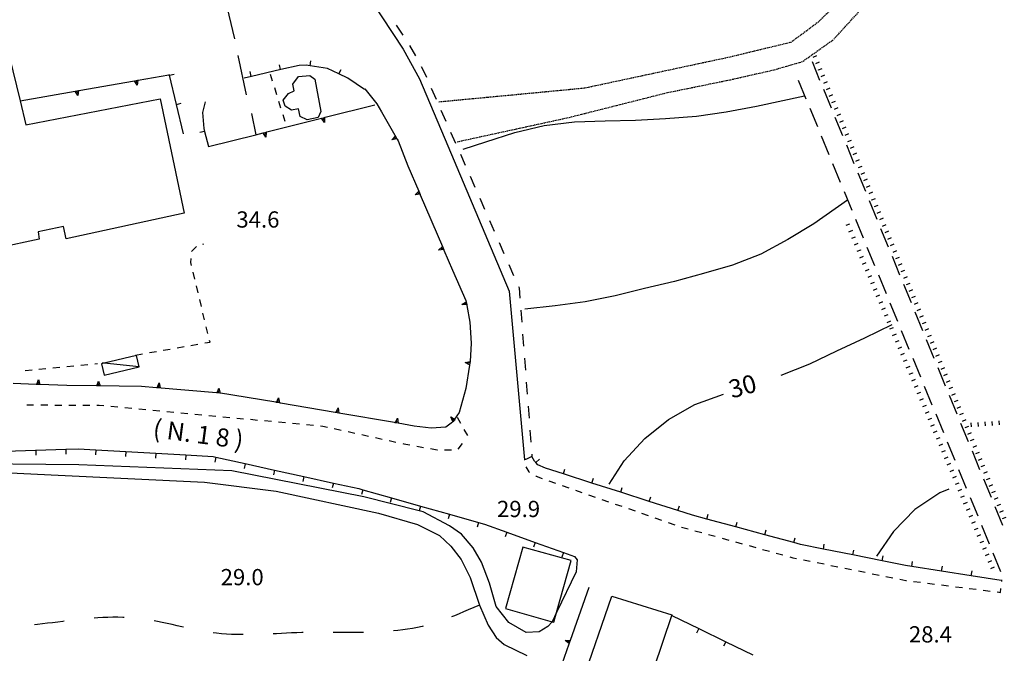
# Model space of a CAD drawing. Units: metres. Extents: x 486267 to 489552, y 4497093 to 4500097.
# Drawn here: x 486730 to 486926, y 4499783 to 4499910 of the extents above; entities that cross this region are included whole.
import ezdxf

# ---------------------------------------------------------------- set-up
doc = ezdxf.new("R2010")
doc.units = ezdxf.units.M
doc.header["$MEASUREMENT"] = 0
doc.linetypes.add('HIDDEN', pattern=[0.375, 0.25, -0.125])
for name, color, linetype in [("'03 marciapiede - spartitraffico", 254, 'Continuous'), ('CANALE', 254, 'Continuous'), ('carrarecce', 254, 'Continuous'), ('carrareccia', 254, 'Continuous'), ('curva ausiliaria a 1 mt', 254, 'Continuous'), ('curva direttrice a 10 mt', 254, 'Continuous'), ('curva intermedia a 2 mt', 254, 'Continuous'), ('EDIFICIO', 250, 'Continuous'), ('fossetto irriguo', 254, 'Continuous'), ('marciapiede - spartitraffico', 254, 'Continuous'), ('muro di sostegno', 254, 'Continuous'), ('muro di sostegno v', 254, 'Continuous'), ('muro divisorio', 254, 'Continuous'), ('muro divisorio v', 254, 'Continuous'), ('punto quotato a terra', 254, 'Continuous'), ('recinzione', 254, 'Continuous'), ('RUDERE', 254, 'Continuous'), ('scarpata fino a 1 mt', 254, 'Continuous'), ('scarpata fino a 1 mt v', 254, 'Continuous'), ('strada secondaria meno di 6 mt 3 classe', 254, 'Continuous'), ('tettoia - baracca', 254, 'Continuous'), ('TOPO02', 250, 'Continuous')]:
    doc.layers.add(name, color=color, linetype=linetype)
doc.styles.add('txt', font='txt')

msp = doc.modelspace()

# ---------------------------------------------------------------- linework, layer by layer
at = {"layer": "'03 marciapiede - spartitraffico", "linetype": 'Continuous'}
for p, q in [((486763.93, 4499863.5), (486763.94, 4499863.59)), ((486763.94, 4499863.59), (486764.88, 4499864.51)), ((486766.17, 4499864.99), (486766.35, 4499865.05)), ((486763.72, 4499861.31), (486763.79, 4499862.11)), ((486763.86, 4499860.74), (486763.72, 4499861.31)), ((486764.52, 4499858.01), (486764.18, 4499859.37)), ((486765.18, 4499855.29), (486764.85, 4499856.65)), ((486765.84, 4499852.57), (486765.51, 4499853.93)), ((486766.5, 4499849.85), (486766.17, 4499851.21)), ((486767.16, 4499847.13), (486766.83, 4499848.49)), ((486758.26, 4499843.81), (486759.64, 4499844.05)), ((486761.01, 4499844.29), (486762.4, 4499844.53)), ((486763.77, 4499844.78), (486765.15, 4499845.02)), ((486766.53, 4499845.26), (486767.58, 4499845.44)), ((486767.58, 4499845.44), (486767.5, 4499845.77)), ((486752.74, 4499842.84), (486754.12, 4499843.09)), ((486755.5, 4499843.33), (486756.88, 4499843.57)), ((486733.46, 4499840.02), (486734.85, 4499840.16)), ((486736.25, 4499840.3), (486737.64, 4499840.44)), ((486739.03, 4499840.58), (486740.43, 4499840.72)), ((486741.82, 4499840.86), (486743.21, 4499840.99)), ((486744.61, 4499841.13), (486745.15, 4499841.19)), ((486730.68, 4499839.74), (486732.07, 4499839.88)), ((486816.86, 4499830.47), (486817.54, 4499829.24)), ((486818.22, 4499828.02), (486818.9, 4499826.79))]:
    msp.add_line(p, q, dxfattribs=at)
at = {"layer": 'CANALE', "linetype": 'Continuous', "flags": 128}
msp.add_lwpolyline([(486831.78, 4499822.63), (486830.66, 4499822.1), (486830.29, 4499821.92)], dxfattribs=at)
at = {"layer": 'carrarecce', "linetype": 'HIDDEN', "flags": 128}
for points in [[(486905.22, 4500021.57), (486906.94, 4500007.04), (486906.66, 4499990.93), (486905.98, 4499976.61), (486904.21, 4499968.45), (486901.7, 4499960.46), (486900.83, 4499951.95), (486901.67, 4499941.68), (486901.52, 4499931.63), (486897.76, 4499921.64), (486893.05, 4499913.32), (486888.68, 4499909.12), (486883.41, 4499905.24), (486871.16, 4499902.27), (486842.22, 4499896.08), (486824.38, 4499894.38), (486813.22, 4499893.33)], [(486816.86, 4499885.41), (486839.2, 4499890.28), (486858.76, 4499895.22), (486871.36, 4499897.79), (486879.99, 4499899.75), (486885.72, 4499901.41), (486891.89, 4499905.79), (486897.08, 4499911.47), (486902.84, 4499923.07), (486903.23, 4499924.77), (486904.01, 4499928.21), (486904.7, 4499931.22), (486905.34, 4499938.91), (486904.81, 4499951.89), (486906.65, 4499961.83), (486908.65, 4499968.57), (486913.85, 4499977.12), (486920.67, 4499985.45), (486925.53, 4499990.32), (486930.09, 4499990.6), (486941.11, 4499980.96), (486944.51, 4499977.25)]]:
    msp.add_lwpolyline(points, dxfattribs=at)
at = {"layer": 'carrareccia', "linetype": 'Continuous'}
for p, q in [((486889.22, 4499897.66), (486887.71, 4499901.36)), ((486884.88, 4499897.68), (486886.4, 4499893.98)), ((486891.5, 4499892.11), (486889.99, 4499895.81)), ((486887.17, 4499892.13), (486888.69, 4499888.43)), ((486893.78, 4499886.56), (486892.26, 4499890.26)), ((486889.45, 4499886.58), (486890.97, 4499882.89)), ((486896.06, 4499881.01), (486894.54, 4499884.71)), ((486891.73, 4499881.04), (486893.25, 4499877.34)), ((486898.34, 4499875.46), (486896.82, 4499879.16)), ((486894.02, 4499875.49), (486895.54, 4499871.79)), ((486900.61, 4499869.91), (486899.1, 4499873.61)), ((486896.3, 4499869.94), (486897.82, 4499866.24)), ((486902.89, 4499864.36), (486901.37, 4499868.06)), ((486898.59, 4499864.39), (486900.1, 4499860.69)), ((486905.17, 4499858.81), (486903.65, 4499862.5)), ((486900.87, 4499858.84), (486902.39, 4499855.14)), ((486907.45, 4499853.25), (486905.92, 4499856.96)), ((486903.15, 4499853.29), (486904.67, 4499849.6)), ((486909.72, 4499847.71), (486908.21, 4499851.4)), ((486905.44, 4499847.75), (486906.96, 4499844.05)), ((486912, 4499842.15), (486910.48, 4499845.86)), ((486907.72, 4499842.2), (486909.25, 4499838.5)), ((486914.28, 4499836.61), (486912.76, 4499840.3)), ((486910, 4499836.65), (486911.53, 4499832.95)), ((486916.56, 4499831.05), (486915.03, 4499834.76)), ((486912.29, 4499831.11), (486913.82, 4499827.4)), ((486918.83, 4499825.51), (486917.32, 4499829.2)), ((486914.57, 4499825.55), (486916.1, 4499821.86)), ((486921.11, 4499819.95), (486919.6, 4499823.66)), ((486916.86, 4499820.01), (486918.39, 4499816.31)), ((486923.39, 4499814.41), (486921.87, 4499818.1)), ((486919.15, 4499814.46), (486920.67, 4499810.76)), ((486925.67, 4499808.85), (486924.15, 4499812.55)), ((486921.43, 4499808.91), (486922.95, 4499805.21)), ((486923.72, 4499803.37), (486925.24, 4499799.66))]:
    msp.add_line(p, q, dxfattribs=at)
at = {"layer": 'curva ausiliaria a 1 mt', "color": 254, "linetype": 'Continuous'}
for p, q in [((486821.3, 4499792.92), (486819.08, 4499792.01)), ((486817.23, 4499791.24), (486816.31, 4499790.84)), ((486818.15, 4499791.63), (486817.23, 4499791.24)), ((486819.08, 4499792.01), (486818.15, 4499791.63)), ((486732.59, 4499789.02), (486732.55, 4499789.02)), ((486733.17, 4499789.09), (486732.59, 4499789.02)), ((486734.18, 4499789.2), (486733.17, 4499789.09)), ((486735.18, 4499789.33), (486734.18, 4499789.2)), ((486736.19, 4499789.45), (486735.18, 4499789.33)), ((486737.19, 4499789.58), (486736.19, 4499789.45)), ((486738.2, 4499789.71), (486737.19, 4499789.58)), ((486738.51, 4499789.75), (486738.2, 4499789.71)), ((486745.21, 4499790.4), (486744.47, 4499790.34)), ((486746.21, 4499790.45), (486745.21, 4499790.4)), ((486747.2, 4499790.49), (486746.21, 4499790.45)), ((486748.19, 4499790.52), (486747.2, 4499790.49)), ((486749.19, 4499790.52), (486748.19, 4499790.52)), ((486750.19, 4499790.5), (486749.19, 4499790.52)), ((486750.47, 4499790.49), (486750.19, 4499790.5)), ((486757.07, 4499789.71), (486756.43, 4499789.83)), ((486758.04, 4499789.5), (486757.07, 4499789.71)), ((486759.03, 4499789.29), (486758.04, 4499789.5)), ((486760.01, 4499789.06), (486759.03, 4499789.29)), ((486760.99, 4499788.85), (486760.01, 4499789.06)), ((486816.31, 4499790.84), (486815.76, 4499790.62)), ((486761.97, 4499788.61), (486760.99, 4499788.85)), ((486762.29, 4499788.54), (486761.97, 4499788.61)), ((486768.86, 4499787.33), (486768.18, 4499787.42)), ((486769.84, 4499787.24), (486768.86, 4499787.33)), ((486770.83, 4499787.17), (486769.84, 4499787.24)), ((486771.83, 4499787.11), (486770.83, 4499787.17)), ((486772.82, 4499787.08), (486771.83, 4499787.11)), ((486773.81, 4499787.07), (486772.82, 4499787.08)), ((486774.16, 4499787.07), (486773.81, 4499787.07)), ((486780.82, 4499787.25), (486780.16, 4499787.22)), ((486781.83, 4499787.3), (486780.82, 4499787.25)), ((486782.83, 4499787.35), (486781.83, 4499787.3)), ((486783.85, 4499787.39), (486782.83, 4499787.35)), ((486784.86, 4499787.43), (486783.85, 4499787.39)), ((486785.87, 4499787.46), (486784.86, 4499787.43)), ((486786.15, 4499787.46), (486785.87, 4499787.46)), ((486792.92, 4499787.48), (486792.15, 4499787.49)), ((486793.94, 4499787.48), (486792.92, 4499787.48)), ((486794.95, 4499787.48), (486793.94, 4499787.48)), ((486795.97, 4499787.48), (486794.95, 4499787.48)), ((486796.98, 4499787.49), (486795.97, 4499787.48)), ((486798, 4499787.5), (486796.98, 4499787.49)), ((486798.15, 4499787.5), (486798, 4499787.5)), ((486805.01, 4499787.9), (486804.15, 4499787.82)), ((486806, 4499788.02), (486805.01, 4499787.9)), ((486806.98, 4499788.16), (486806, 4499788.02)), ((486807.96, 4499788.32), (486806.98, 4499788.16)), ((486808.94, 4499788.51), (486807.96, 4499788.32)), ((486809.9, 4499788.71), (486808.94, 4499788.51)), ((486810.07, 4499788.75), (486809.9, 4499788.71))]:
    msp.add_line(p, q, dxfattribs=at)
at = {"layer": 'curva direttrice a 10 mt', "color": 254, "linetype": 'Continuous'}
for points in [[(486881.5, 4499838.82), (486887.18, 4499841.11), (486892.61, 4499843.71), (486898.15, 4499846.27), (486903.61, 4499848.93)], [(486847.19, 4499817.06), (486850.15, 4499821.77), (486854.28, 4499826.2), (486859, 4499830.02), (486864.25, 4499833), (486869.96, 4499835.06)]]:
    msp.add_lwpolyline(points, dxfattribs=at)
at = {"layer": 'curva intermedia a 2 mt', "color": 254, "linetype": 'Continuous'}
for points in [[(486818.08, 4499883.93), (486822.6, 4499885.39), (486828.33, 4499887.25), (486834.22, 4499888.67), (486840.28, 4499889.41), (486846.37, 4499889.59), (486852.4, 4499889.7), (486858.44, 4499890.02), (486864.57, 4499890.49), (486870.53, 4499891.36), (486876.55, 4499892.49), (486886.15, 4499894.6)], [(486894.73, 4499873.76), (486888, 4499869.03), (486882.79, 4499865.92), (486877.39, 4499862.99), (486871.79, 4499860.79), (486866.01, 4499859.1), (486860.17, 4499857.53), (486854.25, 4499856.1), (486848.36, 4499854.64), (486842.42, 4499853.47), (486836.39, 4499852.64), (486830.33, 4499851.99)], [(486914.89, 4499816.12), (486913.11, 4499815.39), (486908.11, 4499812.01), (486903.89, 4499807.67), (486900.47, 4499802.72)]]:
    msp.add_lwpolyline(points, dxfattribs=at)
at = {"layer": 'EDIFICIO', "linetype": 'Continuous', "flags": 128}
for points in [[(486723.81, 4499917.58), (486729.69, 4499893.59), (486730.86, 4499888.79), (486757.61, 4499893.95), (486762.43, 4499871.13), (486738.86, 4499866.04), (486738.33, 4499868.48), (486733.28, 4499867.45), (486733.47, 4499865.95), (486725.37, 4499864.26), (486725.01, 4499865.76), (486719.18, 4499864.57), (486719.9, 4499861.43), (486688.5, 4499854.21), (486686.22, 4499864.84), (486683.51, 4499877.5), (486713.15, 4499884.15), (486711.51, 4499891.04), (486716.94, 4499892.37), (486712.52, 4499910.65), (486711.61, 4499914.41)], [(486788.46, 4499897.88), (486789.67, 4499891.42), (486789.14, 4499890.23), (486786.96, 4499889.79), (486785.55, 4499890.45), (486785.19, 4499891.96), (486783.82, 4499891.7), (486782.55, 4499892.53), (486782.18, 4499893.71), (486783.19, 4499895.03), (486784.35, 4499895.59), (486784.07, 4499896.87), (486785.25, 4499898.44), (486787.5, 4499898.61)], [(486847.72, 4499794.77), (486859.68, 4499791.03), (486856.03, 4499780.17), (486848.01, 4499756.36), (486835.87, 4499760.44)]]:
    msp.add_lwpolyline(points, close=True, dxfattribs=at)
at = {"layer": 'fossetto irriguo', "linetype": 'Continuous'}
for p, q in [((486804.71, 4499908.65), (486806.05, 4499906.65)), ((486807.37, 4499904.65), (486808.53, 4499902.56)), ((486809.7, 4499900.46), (486810.1, 4499899.72)), ((486810.1, 4499899.72), (486810.73, 4499898.29)), ((486811.7, 4499896.1), (486812.66, 4499893.9)), ((486813.63, 4499891.7), (486814.6, 4499889.5)), ((486815.56, 4499887.31), (486816.53, 4499885.12)), ((486817.5, 4499882.91), (486818.46, 4499880.72)), ((486819.42, 4499878.52), (486820.39, 4499876.33)), ((486821.35, 4499874.13), (486822.32, 4499871.93)), ((486823.29, 4499869.73), (486824.25, 4499867.54)), ((486825.22, 4499865.34), (486826.18, 4499863.14)), ((486827.15, 4499860.94), (486828.12, 4499858.75)), ((486829.08, 4499856.55), (486829.21, 4499856.27)), ((486829.21, 4499856.27), (486829.36, 4499854.19)), ((486829.55, 4499851.79), (486829.73, 4499849.4)), ((486829.92, 4499847.01), (486830.1, 4499844.61)), ((486830.28, 4499842.22), (486830.47, 4499839.83)), ((486830.65, 4499837.44), (486830.83, 4499835.04)), ((486831.01, 4499832.65), (486831.19, 4499830.26)), ((486831.38, 4499827.86), (486831.56, 4499825.47)), ((486831.75, 4499823.08), (486831.78, 4499822.63))]:
    msp.add_line(p, q, dxfattribs=at)
at = {"layer": 'marciapiede - spartitraffico'}
for p, q in [((486779.57, 4499898.89), (486779.99, 4499897.55)), ((486780.4, 4499896.21), (486780.82, 4499894.87)), ((486781.23, 4499893.53), (486781.64, 4499892.2)), ((486782.06, 4499890.86), (486782.47, 4499889.53)), ((486731.01, 4499832.9), (486732.4, 4499832.89)), ((486733.81, 4499832.89), (486735.21, 4499832.89)), ((486736.61, 4499832.88), (486738.01, 4499832.88)), ((486739.4, 4499832.88), (486740.81, 4499832.87)), ((486742.21, 4499832.87), (486743.61, 4499832.87)), ((486745.01, 4499832.87), (486745.44, 4499832.87)), ((486745.44, 4499832.87), (486746.4, 4499832.77)), ((486747.79, 4499832.65), (486749.19, 4499832.52)), ((486750.58, 4499832.38), (486751.97, 4499832.25)), ((486753.37, 4499832.12), (486754.76, 4499831.99)), ((486756.16, 4499831.86), (486757.55, 4499831.73)), ((486758.95, 4499831.6), (486760.34, 4499831.46)), ((486761.73, 4499831.34), (486763.13, 4499831.2)), ((486764.52, 4499831.07), (486765.92, 4499830.94)), ((486767.31, 4499830.81), (486768.7, 4499830.68)), ((486770.1, 4499830.55), (486771.49, 4499830.42)), ((486772.89, 4499830.28), (486774.28, 4499830.15)), ((486775.67, 4499830.03), (486777.07, 4499829.89)), ((486778.46, 4499829.76), (486779.86, 4499829.63)), ((486781.25, 4499829.5), (486782.65, 4499829.37)), ((486784.04, 4499829.24), (486785.43, 4499829.11)), ((486786.83, 4499828.97), (486788.22, 4499828.84)), ((486789.61, 4499828.71), (486790.08, 4499828.67)), ((486790.08, 4499828.67), (486790.99, 4499828.46)), ((486792.36, 4499828.17), (486793.72, 4499827.87)), ((486795.09, 4499827.57), (486796.46, 4499827.27)), ((486797.83, 4499826.97), (486799.19, 4499826.67)), ((486800.56, 4499826.37), (486801.93, 4499826.07)), ((486803.29, 4499825.77), (486804.66, 4499825.47)), ((486806.03, 4499825.17), (486806.25, 4499825.12)), ((486806.25, 4499825.12), (486807.4, 4499824.92)), ((486808.79, 4499824.67), (486810.16, 4499824.43)), ((486817.04, 4499824.08), (486817.93, 4499825.17)), ((486811.54, 4499824.19), (486812.89, 4499823.94)), ((486812.89, 4499823.94), (486812.92, 4499823.94)), ((486814.32, 4499823.93), (486815.72, 4499823.91)), ((486830.55, 4499820.57), (486831.12, 4499819.53)), ((486831.12, 4499819.53), (486831.31, 4499819.42)), ((486832.52, 4499818.73), (486832.62, 4499818.66)), ((486832.62, 4499818.66), (486833.83, 4499818.24)), ((486835.15, 4499817.77), (486836.47, 4499817.31)), ((486837.79, 4499816.84), (486839.11, 4499816.38)), ((486840.43, 4499815.92), (486841.75, 4499815.45)), ((486843.08, 4499814.99), (486844.4, 4499814.52)), ((486845.72, 4499814.06), (486847.04, 4499813.59)), ((486848.36, 4499813.13), (486849.68, 4499812.67)), ((486851, 4499812.2), (486852.33, 4499811.74)), ((486853.65, 4499811.27), (486854.97, 4499810.81)), ((486856.29, 4499810.35), (486857.61, 4499809.88)), ((486858.93, 4499809.42), (486860.25, 4499808.96)), ((486861.58, 4499808.54), (486862.93, 4499808.17)), ((486864.29, 4499807.8), (486865.64, 4499807.42)), ((486866.98, 4499807.06), (486868.33, 4499806.68)), ((486869.68, 4499806.31), (486871.04, 4499805.94)), ((486872.38, 4499805.57), (486873.73, 4499805.2)), ((486875.08, 4499804.82), (486876.43, 4499804.45)), ((486877.78, 4499804.08), (486879.13, 4499803.71)), ((486880.48, 4499803.33), (486881.83, 4499802.96)), ((486883.18, 4499802.59), (486883.83, 4499802.41)), ((486883.83, 4499802.41), (486884.54, 4499802.27)), ((486885.91, 4499801.99), (486887.29, 4499801.71)), ((486888.66, 4499801.44), (486890.03, 4499801.16)), ((486891.4, 4499800.89), (486892.78, 4499800.61)), ((486894.15, 4499800.33), (486895.52, 4499800.06)), ((486896.9, 4499799.78), (486898.26, 4499799.51)), ((486899.64, 4499799.22), (486901.01, 4499798.95)), ((486902.38, 4499798.68), (486903.75, 4499798.4)), ((486905.13, 4499798.12), (486906.32, 4499797.88)), ((486906.32, 4499797.88), (486906.5, 4499797.86)), ((486907.89, 4499797.69), (486909.28, 4499797.51)), ((486910.67, 4499797.33), (486912.06, 4499797.15)), ((486913.44, 4499796.98), (486914.83, 4499796.8)), ((486925.46, 4499797.64), (486925.5, 4499798.02)), ((486916.22, 4499796.63), (486917.61, 4499796.45)), ((486919, 4499796.28), (486920.39, 4499796.11)), ((486921.78, 4499795.93), (486923.17, 4499795.76)), ((486924.56, 4499795.58), (486925.19, 4499795.5)), ((486925.19, 4499795.5), (486925.29, 4499796.26))]:
    msp.add_line(p, q, dxfattribs=at)
at = {"layer": 'marciapiede - spartitraffico', "flags": 128}
msp.add_lwpolyline([(486831.51, 4499822.47), (486830.66, 4499822.1), (486830.28, 4499821.94), (486830.23, 4499821.91)], dxfattribs=at)
at = {"layer": 'muro di sostegno'}
for p, q in [((486753.26, 4499897.7), (486759.39, 4499898.77)), ((486798.43, 4499895.98), (486800.82, 4499893)), ((486800.82, 4499893), (486801.75, 4499891.4)), ((486790.54, 4499890.3), (486800.46, 4499892.8)), ((486804.91, 4499885.92), (486805.11, 4499885.57)), ((486805.11, 4499885.57), (486807.05, 4499880.63)), ((486814.21, 4499863.8), (486815.93, 4499859.76)), ((486815.93, 4499859.76), (486818.62, 4499853.73)), ((486818.8, 4499852.74), (486819.4, 4499849.42)), ((486819.4, 4499849.42), (486819.62, 4499845.22)), ((486819.33, 4499840.82), (486818.61, 4499836.17)), ((486732.92, 4499836.99), (486728.3, 4499837.16)), ((486744.92, 4499836.7), (486739.03, 4499836.78)), ((486756.9, 4499836.34), (486753.89, 4499836.59)), ((486818.61, 4499836.17), (486817.25, 4499831.41)), ((486780.71, 4499833.42), (486769.24, 4499835.28)), ((486792.54, 4499831.4), (486781.62, 4499833.28)), ((486811.65, 4499828.25), (486808.28, 4499828.69)), ((486814.58, 4499828.44), (486811.65, 4499828.25)), ((486815.91, 4499829.49), (486814.58, 4499828.44))]:
    msp.add_line(p, q, dxfattribs=at)
at = {"layer": 'muro di sostegno', "flags": 128}
for points in [[(486741.44, 4499895.64), (486752.52, 4499897.57), (486752.85, 4499897.63), (486753.15, 4499897.68), (486753.26, 4499897.7)], [(486729.62, 4499893.58), (486729.69, 4499893.59), (486740.7, 4499895.51), (486741.03, 4499895.57), (486741.33, 4499895.62), (486741.44, 4499895.64)], [(486801.75, 4499891.4), (486804.7, 4499886.28), (486804.86, 4499886.01), (486804.91, 4499885.92)], [(486778.89, 4499887.37), (486789.81, 4499890.12), (486790.13, 4499890.2), (486790.42, 4499890.27), (486790.54, 4499890.3)], [(486767.26, 4499884.44), (486776.72, 4499886.82), (486778.17, 4499887.19), (486778.18, 4499887.19), (486778.49, 4499887.27), (486778.78, 4499887.34), (486778.89, 4499887.37)], [(486807.05, 4499880.63), (486809.22, 4499875.53), (486809.35, 4499875.22), (486809.47, 4499874.94), (486809.51, 4499874.84)], [(486809.51, 4499874.84), (486813.92, 4499864.49), (486814.05, 4499864.18), (486814.17, 4499863.9), (486814.21, 4499863.8)], [(486818.62, 4499853.73), (486818.67, 4499853.47), (486818.73, 4499853.15), (486818.78, 4499852.85), (486818.8, 4499852.74)], [(486819.62, 4499845.22), (486819.43, 4499841.55), (486819.43, 4499841.51), (486819.43, 4499841.47)], [(486819.43, 4499841.47), (486819.39, 4499841.22), (486819.34, 4499840.92), (486819.33, 4499840.82)], [(486739.03, 4499836.78), (486733.66, 4499836.97), (486733.33, 4499836.98), (486733.03, 4499836.99), (486732.92, 4499836.99)], [(486753.89, 4499836.59), (486745.03, 4499836.7), (486744.92, 4499836.7)], [(486768.86, 4499835.31), (486757.02, 4499836.33), (486756.9, 4499836.34)], [(486769.24, 4499835.28), (486768.98, 4499835.31), (486768.86, 4499835.31)], [(486781.62, 4499833.28), (486781.43, 4499833.31), (486781.43, 4499833.31), (486780.81, 4499833.41), (486780.81, 4499833.41), (486780.71, 4499833.42)], [(486804.36, 4499829.36), (486793.26, 4499831.28), (486792.94, 4499831.33), (486792.64, 4499831.38), (486792.54, 4499831.4)], [(486817.25, 4499831.41), (486816.34, 4499830.05), (486816.18, 4499829.82), (486816.05, 4499829.62), (486816.03, 4499829.58)], [(486808.28, 4499828.69), (486805.1, 4499829.24), (486805.09, 4499829.24), (486804.77, 4499829.3), (486804.47, 4499829.35), (486804.36, 4499829.36)], [(486816.03, 4499829.58), (486816, 4499829.56), (486815.91, 4499829.49)], [(486843.11, 4499796.49), (486839.38, 4499785.87), (486839.28, 4499785.57), (486839.18, 4499785.27), (486839.14, 4499785.16)], [(486839.14, 4499785.16), (486835.42, 4499774.55), (486835.31, 4499774.25), (486835.21, 4499773.95), (486835.17, 4499773.84)]]:
    msp.add_lwpolyline(points, dxfattribs=at)
at = {"layer": 'muro di sostegno v'}
for p, q in [((486752.53, 4499897.58), (486753.14, 4499897.69)), ((486752.85, 4499897.63), (486752.93, 4499897.2)), ((486740.71, 4499895.52), (486741.32, 4499895.62)), ((486803.86, 4499885.79), (486804.54, 4499886.56)), ((486818.68, 4499853.47), (486818.79, 4499852.85)), ((486733.33, 4499836.98), (486733.35, 4499837.42)), ((486745.65, 4499836.7), (486745.03, 4499836.7)), ((486745.33, 4499836.7), (486745.33, 4499837.15)), ((486745.34, 4499837.67), (486745.66, 4499836.7)), ((486757.32, 4499836.31), (486757.35, 4499836.76)), ((486757.4, 4499837.28), (486757.65, 4499836.28)), ((486769.36, 4499836.25), (486769.61, 4499835.26)), ((486769.28, 4499835.29), (486769.31, 4499835.74)), ((486781.26, 4499834.32), (486781.43, 4499833.31)), ((486781.11, 4499833.36), (486781.18, 4499833.8)), ((486793.11, 4499832.29), (486793.27, 4499831.28)), ((486792.94, 4499831.33), (486793.01, 4499831.77)), ((486804.93, 4499830.25), (486805.1, 4499829.24))]:
    msp.add_line(p, q, dxfattribs=at)
at = {"layer": 'muro di sostegno v', "flags": 128}
for points in [[(486753.02, 4499896.68), (486752.52, 4499897.57), (486752.52, 4499897.58)], [(486753.15, 4499897.7), (486753.15, 4499897.68), (486753.02, 4499896.68)], [(486741.2, 4499894.62), (486740.7, 4499895.51), (486740.7, 4499895.52)], [(486741.03, 4499895.57), (486741.03, 4499895.57), (486741.11, 4499895.13)], [(486741.33, 4499895.63), (486741.33, 4499895.62), (486741.2, 4499894.62)], [(486790.37, 4499889.26), (486789.81, 4499890.12), (486789.81, 4499890.12)], [(486789.82, 4499890.12), (486790.13, 4499890.2), (486790.43, 4499890.28)], [(486790.13, 4499890.21), (486790.13, 4499890.2), (486790.13, 4499890.2), (486790.24, 4499889.78)], [(486790.43, 4499890.29), (486790.43, 4499890.28), (486790.42, 4499890.27), (486790.37, 4499889.26)], [(486778.73, 4499886.33), (486778.17, 4499887.19), (486778.17, 4499887.19)], [(486778.18, 4499887.19), (486778.49, 4499887.27), (486778.79, 4499887.35)], [(486778.49, 4499887.28), (486778.49, 4499887.27), (486778.49, 4499887.27), (486778.6, 4499886.85)], [(486778.79, 4499887.35), (486778.79, 4499887.35), (486778.78, 4499887.34), (486778.73, 4499886.33)], [(486804.86, 4499886.01), (486804.86, 4499886.01), (486803.86, 4499885.79)], [(486804.71, 4499886.28), (486804.7, 4499886.28), (486804.32, 4499886.05)], [(486804.54, 4499886.55), (486804.7, 4499886.28), (486804.86, 4499886.01)], [(486808.46, 4499874.84), (486809.22, 4499875.53), (486809.22, 4499875.53)], [(486809.23, 4499875.52), (486809.36, 4499875.22), (486809.47, 4499874.94)], [(486809.48, 4499874.94), (486809.47, 4499874.94), (486809.47, 4499874.94), (486808.46, 4499874.84)], [(486809.36, 4499875.22), (486809.35, 4499875.22), (486808.95, 4499875.04)], [(486813.16, 4499863.8), (486813.92, 4499864.49), (486813.93, 4499864.49)], [(486814.18, 4499863.9), (486814.18, 4499863.9), (486814.17, 4499863.9), (486813.16, 4499863.8)], [(486814.06, 4499864.18), (486814.05, 4499864.18), (486813.65, 4499864.01)], [(486813.93, 4499864.48), (486814.06, 4499864.18), (486814.18, 4499863.9)], [(486817.78, 4499852.97), (486818.67, 4499853.47), (486818.68, 4499853.47)], [(486818.79, 4499852.85), (486818.79, 4499852.85), (486818.78, 4499852.85), (486817.78, 4499852.97)], [(486818.73, 4499853.15), (486818.73, 4499853.15), (486818.29, 4499853.07)], [(486818.43, 4499841.37), (486819.43, 4499841.55), (486819.43, 4499841.55)], [(486819.35, 4499840.92), (486819.34, 4499840.92), (486818.43, 4499841.37)], [(486819.39, 4499841.22), (486819.39, 4499841.22), (486818.95, 4499841.29)], [(486819.43, 4499841.54), (486819.43, 4499841.51), (486819.39, 4499841.22), (486819.34, 4499840.93)], [(486733.03, 4499836.98), (486733.03, 4499836.98), (486733.03, 4499836.99), (486733.37, 4499837.95)], [(486733.65, 4499836.96), (486733.03, 4499836.98), (486733.03, 4499836.98)], [(486733.37, 4499837.95), (486733.66, 4499836.97), (486733.66, 4499836.96)], [(486745.03, 4499836.7), (486745.03, 4499836.7), (486745.34, 4499837.67)], [(486757.01, 4499836.32), (486757.02, 4499836.33), (486757.02, 4499836.34), (486757.4, 4499837.28)], [(486757.64, 4499836.28), (486757.02, 4499836.34), (486757.01, 4499836.34)], [(486768.97, 4499835.3), (486768.98, 4499835.31), (486768.98, 4499835.31), (486769.36, 4499836.25)], [(486769.6, 4499835.26), (486768.98, 4499835.31), (486768.97, 4499835.31)], [(486780.81, 4499833.4), (486780.81, 4499833.41), (486781.26, 4499834.32)], [(486781.43, 4499833.31), (486780.81, 4499833.41), (486780.81, 4499833.41)], [(486792.64, 4499831.38), (486792.64, 4499831.38), (486793.11, 4499832.29)], [(486793.26, 4499831.28), (486792.94, 4499831.33), (486792.65, 4499831.39)], [(486804.47, 4499829.34), (486804.47, 4499829.35), (486804.93, 4499830.25)], [(486815.63, 4499830.51), (486816.34, 4499830.05), (486816.49, 4499829.96)], [(486816, 4499829.55), (486816, 4499829.56), (486815.99, 4499829.57), (486815.63, 4499830.51)], [(486805.09, 4499829.24), (486804.77, 4499829.3), (486804.47, 4499829.35)], [(486804.77, 4499829.29), (486804.77, 4499829.3), (486804.84, 4499829.73)], [(486816.23, 4499829.76), (486816.18, 4499829.82), (486815.96, 4499830.1)], [(486816.48, 4499829.95), (486816.23, 4499829.76), (486816.05, 4499829.62), (486815.99, 4499829.57)], [(486838.37, 4499785.88), (486839.38, 4499785.87), (486839.39, 4499785.87)], [(486839.18, 4499785.27), (486839.18, 4499785.27), (486838.37, 4499785.88)], [(486839.29, 4499785.56), (486839.28, 4499785.57), (486838.87, 4499785.7)], [(486839.39, 4499785.86), (486839.29, 4499785.56), (486839.18, 4499785.27)]]:
    msp.add_lwpolyline(points, dxfattribs=at)
at = {"layer": 'muro divisorio'}
for p, q in [((486781.67, 4499899.8), (486775.82, 4499898.45)), ((486785.36, 4499900.66), (486781.67, 4499899.8)), ((486786.76, 4499900.7), (486785.36, 4499900.66)), ((486787.56, 4499900.58), (486786.76, 4499900.7)), ((486791.01, 4499900.06), (486787.56, 4499900.58)), ((486793.27, 4499898.96), (486791.01, 4499900.06)), ((486795.08, 4499898.09), (486793.27, 4499898.96)), ((486759.47, 4499898.68), (486759.43, 4499898.84)), ((486760.87, 4499892.85), (486759.47, 4499898.68)), ((486775.82, 4499898.45), (486774.39, 4499898.12)), ((486798.36, 4499895.82), (486795.08, 4499898.09)), ((486766.6, 4499893.41), (486766.1, 4499891.23)), ((486762.28, 4499887.02), (486760.87, 4499892.85)), ((486766.1, 4499891.23), (486766.36, 4499888.05)), ((486766.36, 4499888.05), (486766.5, 4499887.49)), ((486766.5, 4499887.49), (486767.26, 4499884.44)), ((486732.81, 4499823.88), (486732.84, 4499822.89)), ((486738.8, 4499824.08), (486738.83, 4499823.09)), ((486741.29, 4499824.16), (486744.79, 4499823.95)), ((486744.79, 4499823.95), (486744.73, 4499822.95)), ((486744.79, 4499823.95), (486750.78, 4499823.6)), ((486750.78, 4499823.59), (486750.72, 4499822.6)), ((486750.78, 4499823.6), (486756.77, 4499823.26)), ((486756.77, 4499823.25), (486756.72, 4499822.26)), ((486756.77, 4499823.26), (486762.76, 4499822.91)), ((486762.76, 4499822.9), (486762.7, 4499821.91)), ((486762.76, 4499822.91), (486768.17, 4499822.6)), ((486768.17, 4499822.6), (486768.73, 4499822.47)), ((486768.73, 4499822.46), (486768.52, 4499821.49)), ((486768.73, 4499822.47), (486774.59, 4499821.18)), ((486832.26, 4499821.67), (486831.78, 4499822.63)), ((486774.59, 4499821.17), (486774.38, 4499820.21)), ((486774.59, 4499821.18), (486780.45, 4499819.89)), ((486832.54, 4499821.39), (486832.26, 4499821.67)), ((486832.97, 4499820.96), (486832.54, 4499821.39)), ((486834.49, 4499820.27), (486832.97, 4499820.96)), ((486780.45, 4499819.89), (486780.24, 4499818.92)), ((486780.45, 4499819.89), (486786.31, 4499818.6)), ((486786.31, 4499818.59), (486786.1, 4499817.62)), ((486786.31, 4499818.6), (486792.17, 4499817.31)), ((486838.04, 4499819.13), (486834.49, 4499820.27)), ((486843.75, 4499817.3), (486838.04, 4499819.13)), ((486792.17, 4499817.3), (486791.96, 4499816.33)), ((486792.17, 4499817.31), (486797.25, 4499816.19)), ((486849.47, 4499815.47), (486843.75, 4499817.3)), ((486797.25, 4499816.19), (486798.02, 4499815.97)), ((486798.02, 4499815.97), (486797.75, 4499815.02)), ((486798.02, 4499815.97), (486803.79, 4499814.35)), ((486855.18, 4499813.64), (486849.47, 4499815.47)), ((486803.79, 4499814.35), (486803.53, 4499813.4)), ((486803.79, 4499814.35), (486809.57, 4499812.72)), ((486809.57, 4499812.72), (486809.3, 4499811.76)), ((486809.57, 4499812.72), (486815.35, 4499811.09)), ((486860.89, 4499811.81), (486855.18, 4499813.64)), ((486815.35, 4499811.09), (486815.08, 4499810.14)), ((486815.35, 4499811.09), (486821.12, 4499809.46)), ((486863.79, 4499810.88), (486860.89, 4499811.81)), ((486866.65, 4499810.11), (486863.79, 4499810.88)), ((486821.12, 4499809.46), (486820.86, 4499808.51)), ((486821.12, 4499809.46), (486822.32, 4499809.12)), ((486822.32, 4499809.12), (486826.79, 4499807.51)), ((486872.43, 4499808.55), (486866.65, 4499810.11)), ((486878.23, 4499806.99), (486872.43, 4499808.55)), ((486826.79, 4499807.51), (486826.46, 4499806.57)), ((486826.79, 4499807.51), (486832.44, 4499805.48)), ((486884.02, 4499805.43), (486878.23, 4499806.99)), ((486832.44, 4499805.48), (486832.11, 4499804.54)), ((486832.44, 4499805.48), (486838.08, 4499803.45)), ((486885.32, 4499805.07), (486884.02, 4499805.43)), ((486889.89, 4499804.15), (486885.32, 4499805.07)), ((486838.08, 4499803.45), (486837.75, 4499802.51)), ((486838.08, 4499803.45), (486840.26, 4499802.67)), ((486895.76, 4499802.96), (486889.89, 4499804.15)), ((486901.64, 4499801.79), (486895.76, 4499802.96)), ((486906.29, 4499800.85), (486901.64, 4499801.79)), ((486907.54, 4499800.65), (486906.29, 4499800.85)), ((486913.46, 4499799.73), (486907.54, 4499800.65)), ((486919.39, 4499798.81), (486913.46, 4499799.73)), ((486925.32, 4499797.89), (486919.39, 4499798.81)), ((486859.64, 4499790.9), (486865.03, 4499788.27)), ((486865.03, 4499788.27), (486870.42, 4499785.63)), ((486870.42, 4499785.63), (486875.81, 4499783))]:
    msp.add_line(p, q, dxfattribs=at)
at = {"layer": 'muro divisorio', "flags": 128}
for points in [[(486726.8, 4499823.69), (486726.81, 4499823.69), (486732.8, 4499823.88)], [(486732.8, 4499823.88), (486732.81, 4499823.88), (486738.79, 4499824.08)], [(486738.79, 4499824.08), (486738.8, 4499824.08), (486741.29, 4499824.16)]]:
    msp.add_lwpolyline(points, dxfattribs=at)
at = {"layer": 'muro divisorio v'}
for p, q in [((486787.56, 4499900.59), (486787.71, 4499901.57)), ((486759.48, 4499898.68), (486760.45, 4499898.91)), ((486775.81, 4499898.46), (486775.58, 4499899.42)), ((486781.66, 4499899.81), (486781.43, 4499900.78)), ((486793.27, 4499898.97), (486793.7, 4499899.86)), ((486760.88, 4499892.85), (486761.85, 4499893.09)), ((486766.5, 4499887.49), (486765.54, 4499887.25)), ((486832.54, 4499821.39), (486833.25, 4499822.09)), ((486838.04, 4499819.14), (486838.34, 4499820.09)), ((486843.75, 4499817.31), (486844.05, 4499818.26)), ((486849.47, 4499815.48), (486849.77, 4499816.42)), ((486855.18, 4499813.65), (486855.48, 4499814.59)), ((486860.89, 4499811.81), (486861.19, 4499812.76)), ((486866.65, 4499810.11), (486866.9, 4499811.07)), ((486872.43, 4499808.55), (486872.69, 4499809.51)), ((486878.23, 4499806.99), (486878.49, 4499807.95)), ((486884.02, 4499805.43), (486884.28, 4499806.39)), ((486889.89, 4499804.15), (486890.08, 4499805.13)), ((486895.76, 4499802.96), (486895.96, 4499803.94)), ((486901.64, 4499801.79), (486901.84, 4499802.76)), ((486907.54, 4499800.66), (486907.69, 4499801.65)), ((486913.46, 4499799.74), (486913.62, 4499800.72)), ((486919.39, 4499798.82), (486919.55, 4499799.8)), ((486865.04, 4499788.26), (486864.6, 4499787.37)), ((486870.43, 4499785.62), (486869.99, 4499784.73))]:
    msp.add_line(p, q, dxfattribs=at)
at = {"layer": 'recinzione'}
for p, q in [((486772.49, 4499905.98), (486770.68, 4499913.78)), ((486773.11, 4499902.59), (486774.78, 4499894.78)), ((486775.82, 4499891.03), (486776.72, 4499886.82))]:
    msp.add_line(p, q, dxfattribs=at)
at = {"layer": 'RUDERE', "linetype": 'Continuous', "flags": 128}
msp.add_lwpolyline([(486826.51, 4499792.26), (486835.82, 4499789.64), (486836.15, 4499789.55), (486836.69, 4499791.47), (486839.6, 4499801.84), (486829.97, 4499804.54)], close=True, dxfattribs=at)
at = {"layer": 'scarpata fino a 1 mt', "color": 254, "linetype": 'Continuous'}
for p, q in [((486887.85, 4499902.32), (486887.85, 4499902.32)), ((486888.38, 4499901.02), (486888.38, 4499901.03)), ((486888.91, 4499899.72), (486888.91, 4499899.73)), ((486889.44, 4499898.42), (486889.44, 4499898.43)), ((486893.17, 4499889.35), (486893.16, 4499889.35)), ((486899.54, 4499873.78), (486899.54, 4499873.79)), ((486900.08, 4499872.48), (486900.07, 4499872.49)), ((486900.61, 4499871.18), (486900.61, 4499871.19)), ((486901.14, 4499869.89), (486901.14, 4499869.89)), ((486895.67, 4499867.69), (486895.67, 4499867.68)), ((486901.67, 4499868.59), (486901.67, 4499868.6)), ((486896.21, 4499866.39), (486896.21, 4499866.39)), ((486902.21, 4499867.29), (486902.21, 4499867.3)), ((486897.3, 4499863.82), (486897.3, 4499863.81)), ((486900.02, 4499857.36), (486900.02, 4499857.35)), ((486907, 4499855.62), (486906.99, 4499855.62)), ((486901.65, 4499853.48), (486901.66, 4499853.47)), ((486903.29, 4499849.61), (486903.29, 4499849.6)), ((486905.46, 4499844.43), (486905.47, 4499844.43)), ((486906.01, 4499843.15), (486906.01, 4499843.14)), ((486912.31, 4499842.65), (486912.31, 4499842.65)), ((486912.84, 4499841.35), (486912.84, 4499841.36)), ((486913.37, 4499840.05), (486913.37, 4499840.06)), ((486907.64, 4499839.27), (486907.64, 4499839.26)), ((486913.91, 4499838.76), (486913.9, 4499838.76)), ((486914.44, 4499837.46), (486914.44, 4499837.47)), ((486914.97, 4499836.16), (486914.97, 4499836.17)), ((486909.28, 4499835.4), (486909.28, 4499835.39)), ((486910.91, 4499831.51), (486910.92, 4499831.51)), ((486912, 4499828.94), (486912, 4499828.93)), ((486913.64, 4499825.06), (486913.64, 4499825.05)), ((486914.72, 4499822.47), (486914.73, 4499822.47)), ((486920.82, 4499821.9), (486920.82, 4499821.9)), ((486918, 4499814.72), (486918, 4499814.72)), ((486919.63, 4499810.85), (486919.63, 4499810.84)), ((486925.07, 4499811.51), (486925.07, 4499811.52)), ((486920.17, 4499809.55), (486920.18, 4499809.55)), ((486925.61, 4499810.22), (486925.61, 4499810.23)), ((486923.98, 4499800.51), (486923.98, 4499800.51))]:
    msp.add_line(p, q, dxfattribs=at)
at = {"layer": 'scarpata fino a 1 mt v', "color": 254, "linetype": 'Continuous'}
for p, q in [((486887.85, 4499902.32), (486888.59, 4499902.63)), ((486888.38, 4499901.03), (486889.12, 4499901.33)), ((486888.91, 4499899.73), (486889.65, 4499900.03)), ((486889.44, 4499898.43), (486890.18, 4499898.74)), ((486889.97, 4499897.13), (486890.71, 4499897.43)), ((486890.5, 4499895.83), (486891.25, 4499896.14)), ((486891.03, 4499894.53), (486891.78, 4499894.84)), ((486891.57, 4499893.24), (486892.31, 4499893.54)), ((486892.1, 4499891.94), (486892.84, 4499892.25)), ((486892.63, 4499890.64), (486893.37, 4499890.95)), ((486893.16, 4499889.35), (486893.9, 4499889.65)), ((486893.7, 4499888.05), (486894.44, 4499888.36)), ((486894.23, 4499886.75), (486894.97, 4499887.06)), ((486894.76, 4499885.46), (486895.5, 4499885.76)), ((486895.29, 4499884.16), (486896.03, 4499884.46)), ((486895.82, 4499882.86), (486896.57, 4499883.17)), ((486896.35, 4499881.57), (486897.1, 4499881.87)), ((486896.89, 4499880.27), (486897.63, 4499880.57)), ((486897.42, 4499878.97), (486898.16, 4499879.28)), ((486897.95, 4499877.68), (486898.69, 4499877.98)), ((486898.48, 4499876.38), (486899.22, 4499876.68)), ((486899.01, 4499875.08), (486899.75, 4499875.39)), ((486899.54, 4499873.79), (486900.28, 4499874.09)), ((486900.07, 4499872.49), (486900.82, 4499872.79)), ((486900.61, 4499871.19), (486901.35, 4499871.5)), ((486901.14, 4499869.89), (486901.89, 4499870.2)), ((486895.12, 4499868.98), (486894.39, 4499868.67)), ((486895.67, 4499867.68), (486894.93, 4499867.37)), ((486901.67, 4499868.6), (486902.42, 4499868.9)), ((486902.21, 4499867.3), (486902.95, 4499867.61)), ((486896.21, 4499866.39), (486895.48, 4499866.08)), ((486902.74, 4499866), (486903.48, 4499866.3)), ((486896.75, 4499865.11), (486896.02, 4499864.79)), ((486897.3, 4499863.81), (486896.57, 4499863.5)), ((486903.27, 4499864.7), (486904.01, 4499865.01)), ((486903.8, 4499863.4), (486904.54, 4499863.71)), ((486897.85, 4499862.52), (486897.11, 4499862.21)), ((486904.33, 4499862.11), (486905.07, 4499862.41)), ((486898.39, 4499861.23), (486897.65, 4499860.92)), ((486898.93, 4499859.93), (486898.2, 4499859.62)), ((486904.86, 4499860.81), (486905.6, 4499861.11)), ((486905.39, 4499859.51), (486906.14, 4499859.82)), ((486899.48, 4499858.64), (486898.75, 4499858.33)), ((486905.92, 4499858.22), (486906.67, 4499858.52)), ((486900.02, 4499857.35), (486899.29, 4499857.04)), ((486900.57, 4499856.06), (486899.83, 4499855.75)), ((486906.46, 4499856.92), (486907.2, 4499857.22)), ((486906.99, 4499855.62), (486907.73, 4499855.93)), ((486901.11, 4499854.77), (486900.38, 4499854.46)), ((486907.53, 4499854.33), (486908.27, 4499854.63)), ((486901.66, 4499853.47), (486900.92, 4499853.16)), ((486902.2, 4499852.18), (486901.46, 4499851.87)), ((486908.06, 4499853.03), (486908.8, 4499853.33)), ((486908.59, 4499851.73), (486909.33, 4499852.04)), ((486902.75, 4499850.9), (486902.01, 4499850.58)), ((486909.12, 4499850.43), (486909.86, 4499850.74)), ((486903.29, 4499849.6), (486902.56, 4499849.29)), ((486903.83, 4499848.31), (486903.1, 4499848)), ((486909.65, 4499849.14), (486910.39, 4499849.44)), ((486910.18, 4499847.84), (486910.92, 4499848.15)), ((486904.38, 4499847.02), (486903.64, 4499846.71)), ((486910.71, 4499846.54), (486911.46, 4499846.85)), ((486904.93, 4499845.72), (486904.19, 4499845.41)), ((486905.47, 4499844.43), (486904.74, 4499844.12)), ((486911.25, 4499845.25), (486911.99, 4499845.55)), ((486911.78, 4499843.95), (486912.52, 4499844.26)), ((486906.01, 4499843.14), (486905.28, 4499842.83)), ((486912.31, 4499842.65), (486913.05, 4499842.96)), ((486906.56, 4499841.85), (486905.82, 4499841.54)), ((486907.11, 4499840.56), (486906.37, 4499840.25)), ((486912.84, 4499841.36), (486913.58, 4499841.66)), ((486913.37, 4499840.06), (486914.11, 4499840.37)), ((486907.64, 4499839.26), (486906.91, 4499838.95)), ((486908.19, 4499837.97), (486907.46, 4499837.66)), ((486913.9, 4499838.76), (486914.64, 4499839.07)), ((486908.74, 4499836.68), (486908, 4499836.37)), ((486914.44, 4499837.47), (486915.18, 4499837.77)), ((486914.97, 4499836.17), (486915.71, 4499836.47)), ((486909.28, 4499835.39), (486908.54, 4499835.08)), ((486909.82, 4499834.1), (486909.09, 4499833.79)), ((486915.5, 4499834.87), (486916.25, 4499835.17)), ((486910.37, 4499832.81), (486909.64, 4499832.5)), ((486916.04, 4499833.57), (486916.78, 4499833.87)), ((486916.57, 4499832.27), (486917.31, 4499832.58)), ((486910.92, 4499831.51), (486910.18, 4499831.2)), ((486911.46, 4499830.22), (486910.72, 4499829.91)), ((486917.1, 4499830.97), (486917.84, 4499831.28)), ((486912, 4499828.93), (486911.27, 4499828.62)), ((486917.63, 4499829.68), (486918.37, 4499829.98)), ((486918.16, 4499828.38), (486918.9, 4499828.69)), ((486919.31, 4499829.33), (486919.36, 4499828.53)), ((486920.71, 4499829.42), (486920.76, 4499828.62)), ((486922.11, 4499829.52), (486922.16, 4499828.72)), ((486923.5, 4499829.62), (486923.56, 4499828.82)), ((486924.9, 4499829.71), (486924.96, 4499828.91)), ((486912.55, 4499827.64), (486911.82, 4499827.33)), ((486913.09, 4499826.35), (486912.36, 4499826.04)), ((486918.69, 4499827.08), (486919.43, 4499827.39)), ((486913.64, 4499825.05), (486912.9, 4499824.74)), ((486919.22, 4499825.79), (486919.96, 4499826.09)), ((486919.75, 4499824.49), (486920.5, 4499824.8)), ((486914.18, 4499823.76), (486913.45, 4499823.45)), ((486914.73, 4499822.47), (486914, 4499822.16)), ((486920.29, 4499823.19), (486921.03, 4499823.5)), ((486915.27, 4499821.18), (486914.54, 4499820.87)), ((486920.82, 4499821.9), (486921.56, 4499822.2)), ((486921.36, 4499820.6), (486922.1, 4499820.9)), ((486915.82, 4499819.89), (486915.08, 4499819.58)), ((486916.36, 4499818.6), (486915.63, 4499818.29)), ((486921.89, 4499819.3), (486922.63, 4499819.61)), ((486916.9, 4499817.3), (486916.17, 4499816.99)), ((486922.42, 4499818.01), (486923.16, 4499818.31)), ((486922.95, 4499816.71), (486923.69, 4499817.01)), ((486917.45, 4499816.01), (486916.71, 4499815.7)), ((486918, 4499814.72), (486917.26, 4499814.4)), ((486923.48, 4499815.41), (486924.22, 4499815.72)), ((486924.01, 4499814.12), (486924.75, 4499814.42)), ((486918.54, 4499813.43), (486917.8, 4499813.12)), ((486924.54, 4499812.82), (486925.29, 4499813.12)), ((486919.08, 4499812.14), (486918.35, 4499811.83)), ((486919.63, 4499810.84), (486918.89, 4499810.53)), ((486925.07, 4499811.52), (486925.82, 4499811.83)), ((486925.61, 4499810.23), (486926.35, 4499810.53)), ((486920.18, 4499809.55), (486919.44, 4499809.24)), ((486920.71, 4499808.26), (486919.98, 4499807.95)), ((486921.26, 4499806.97), (486920.53, 4499806.65)), ((486921.81, 4499805.68), (486921.07, 4499805.37)), ((486922.35, 4499804.39), (486921.61, 4499804.08)), ((486922.89, 4499803.09), (486922.16, 4499802.78)), ((486923.44, 4499801.8), (486922.71, 4499801.49)), ((486923.98, 4499800.51), (486923.25, 4499800.19))]:
    msp.add_line(p, q, dxfattribs=at)
at = {"layer": 'strada secondaria meno di 6 mt 3 classe', "flags": 128}
for points in [[(486791, 4499926.82), (486806.12, 4499903.88), (486809.37, 4499897.99), (486815.03, 4499884.62), (486827.25, 4499855.6), (486830.28, 4499821.94), (486830.29, 4499821.92)], [(486840.26, 4499802.67), (486840.8, 4499802.02), (486840.57, 4499799.57), (486836.69, 4499791.47), (486835.82, 4499789.64), (486834.93, 4499788.7), (486833.19, 4499787.64), (486830.61, 4499787.46), (486827.15, 4499789.46), (486824.65, 4499792.7), (486823.33, 4499797.33), (486821.68, 4499801.5), (486820.08, 4499804.38), (486817.71, 4499807.14), (486815.3, 4499808.76), (486810.11, 4499811.56), (486809.3, 4499811.76), (486798.22, 4499814.55), (486771.93, 4499819.73), (486741.44, 4499820.94), (486714.94, 4499821.24)], [(486722.29, 4499819.6), (486735.87, 4499818.92), (486766.49, 4499817.51), (486780.76, 4499815.67), (486801.14, 4499811.3), (486808.92, 4499809.03), (486813.37, 4499806.85), (486815.62, 4499804.74), (486817.68, 4499802.07), (486819.47, 4499798.49), (486821.3, 4499792.92), (486823.04, 4499788.93), (486824.65, 4499786.46), (486826.26, 4499785.07), (486830.78, 4499782.92)]]:
    msp.add_lwpolyline(points, dxfattribs=at)
at = {"layer": 'tettoia - baracca', "linetype": 'Continuous', "flags": 128}
msp.add_lwpolyline([(486752.88, 4499842.73), (486746.43, 4499841.22), (486745.94, 4499841.1), (486746.47, 4499838.84), (486753.41, 4499840.49)], close=True, dxfattribs=at)
msp.add_lwpolyline([(486753.41, 4499840.49), (486746.43, 4499841.22), (486746.04, 4499841.26)], dxfattribs=at)

# ---------------------------------------------------------------- texts
at = {"layer": 'punto quotato a terra', "color": 254, "style": 'txt'}
for s, rotation, p in [('34.6               ', 0.0057, (486772.83, 4499868.28)), ('29.9               ', 0.0115, (486824.81, 4499810.52)), ('29.0               ', 0.0115, (486769.69, 4499796.92)), ('28.4               ', 0.0057, (486906.95, 4499785.5))]:
    msp.add_text(s, height=3.24, rotation=rotation, dxfattribs=at).set_placement(p)
at = {"layer": 'TOPO02', "color": 254, "style": 'txt'}
for s, rotation, p in [('30', 15.7054, (486871.64, 4499834.17)), ('( N. 1 8 )', -7.5856, (486756.04, 4499826.47))]:
    msp.add_text(s, height=3.6, rotation=rotation, dxfattribs=at).set_placement(p)

doc.saveas('drawing.dxf')
